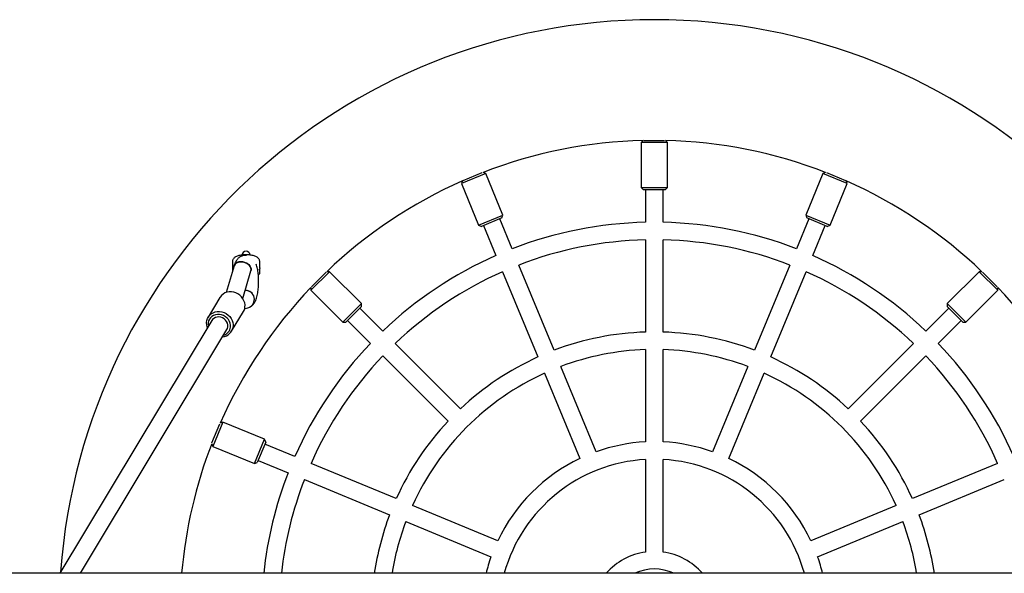
# Model space of a CAD drawing. Units: millimetres. Extents: x -16862 to 23092, y -5265 to 6361.
# Drawn here: x 11841 to 12739, y 1112 to 1617 of the extents above; entities that cross this region are included whole.
import ezdxf

# ---------------------------------------------------------------- set-up
doc = ezdxf.new("R2010")
doc.units = ezdxf.units.MM
doc.header["$LTSCALE"] = 10

msp = doc.modelspace()

# ---------------------------------------------------------------- linework, layer by layer
at = {"color": 7, "linetype": 'Continuous', "lineweight": 25}
for p, q in [((12409.64, 1506.63), (12407.76, 1504.74)), ((12407.76, 1504.74), (12407.76, 1463.74)), ((12431.76, 1504.74), (12407.76, 1504.74)), ((12410.34, 1506.74), (12429.18, 1506.74)), ((12431.76, 1504.74), (12429.88, 1506.63)), ((12431.76, 1463.74), (12431.76, 1504.74)), ((12266.1, 1476.57), (12243.93, 1467.38)), ((12245.55, 1470.22), (12262.95, 1477.43)), ((12266.1, 1476.57), (12263.64, 1477.59)), ((12281.79, 1438.69), (12266.1, 1476.57)), ((12573.42, 1476.57), (12557.73, 1438.69)), ((12575.88, 1477.59), (12573.42, 1476.57)), ((12595.59, 1467.38), (12573.42, 1476.57)), ((12576.57, 1477.43), (12593.97, 1470.22)), ((12244.95, 1469.84), (12243.93, 1467.38)), ((12243.93, 1467.38), (12259.62, 1429.5)), ((12407.76, 1463.74), (12409.76, 1461.74)), ((12407.76, 1463.74), (12431.76, 1463.74)), ((12429.76, 1461.74), (12431.76, 1463.74)), ((12579.9, 1429.5), (12595.59, 1467.38)), ((12595.59, 1467.38), (12594.57, 1469.84)), ((12429.76, 1461.74), (12409.76, 1461.74)), ((12411.76, 1461.74), (12411.76, 1432.16)), ((12427.76, 1432.16), (12427.76, 1461.74)), ((12259.62, 1429.5), (12281.79, 1438.69)), ((12280.71, 1436.08), (12262.23, 1428.42)), ((12280.71, 1436.08), (12281.79, 1438.69)), ((12557.73, 1438.69), (12558.81, 1436.08)), ((12557.73, 1438.69), (12579.9, 1429.5)), ((12577.29, 1428.42), (12558.81, 1436.08)), ((12259.62, 1429.5), (12262.23, 1428.42)), ((12264.08, 1429.19), (12275.4, 1401.85)), ((12290.18, 1407.97), (12278.86, 1435.31)), ((12560.66, 1435.31), (12549.33, 1407.97)), ((12564.12, 1401.85), (12575.44, 1429.19)), ((12577.29, 1428.42), (12579.9, 1429.5)), ((12411.76, 1416.15), (12411.76, 1332.12)), ((12427.76, 1332.12), (12427.76, 1416.15)), ((12036.78, 1392.41), (12029.6, 1368.15)), ((12035.2, 1396.26), (12035.2, 1390.27)), ((12060.2, 1390.64), (12060.2, 1396.26)), ((12328.47, 1315.55), (12296.31, 1393.19)), ((12543.21, 1393.19), (12511.05, 1315.55)), ((12035.2, 1390.27), (12035.2, 1387.06)), ((12044.67, 1362.71), (12052.12, 1387.87)), ((12059.87, 1389.64), (12059.87, 1389.01)), ((12059.87, 1389.01), (12059.99, 1389.57)), ((12059.87, 1389.01), (12059.87, 1385.14)), ((12123.83, 1387.14), (12106.86, 1370.17)), ((12107.27, 1373.41), (12120.6, 1386.73)), ((12123.83, 1387.14), (12121.17, 1387.14)), ((12152.83, 1358.15), (12123.83, 1387.14)), ((12281.53, 1387.06), (12313.68, 1309.43)), ((12525.84, 1309.43), (12557.99, 1387.06)), ((12715.68, 1387.14), (12686.69, 1358.15)), ((12718.34, 1387.14), (12715.68, 1387.14)), ((12732.65, 1370.17), (12715.68, 1387.14)), ((12718.92, 1386.73), (12732.24, 1373.41)), ((12047.29, 1370.04), (12046.84, 1370.03)), ((12106.86, 1372.83), (12106.86, 1370.17)), ((12106.86, 1370.17), (12135.86, 1341.18)), ((12703.66, 1341.18), (12732.65, 1370.17)), ((12732.65, 1370.17), (12732.65, 1372.83)), ((12023.91, 1363.68), (12013.13, 1345.75)), ((12135.86, 1341.18), (12152.83, 1358.15)), ((12152.83, 1355.32), (12138.68, 1341.18)), ((12152.83, 1355.32), (12152.83, 1358.15)), ((12686.69, 1358.15), (12686.69, 1355.32)), ((12686.69, 1358.15), (12703.66, 1341.18)), ((12700.83, 1341.18), (12686.69, 1355.32)), ((12034.55, 1332.86), (12045.34, 1350.8)), ((12046.37, 1353.18), (12050.17, 1354.54)), ((12050.17, 1354.54), (12050.99, 1354.92)), ((12172.33, 1332.98), (12151.41, 1353.91)), ((12688.11, 1353.91), (12667.18, 1332.98)), ((12016.51, 1342.65), (11878.02, 1112.29)), ((12135.86, 1341.18), (12138.68, 1341.18)), ((12140.1, 1342.59), (12161.02, 1321.67)), ((12678.5, 1321.67), (12699.42, 1342.59)), ((12700.83, 1341.18), (12703.66, 1341.18)), ((11896.68, 1112.29), (12030.23, 1334.4)), ((12243.07, 1262.25), (12183.65, 1321.67)), ((12655.87, 1321.67), (12596.45, 1262.25)), ((12172.34, 1310.35), (12231.76, 1250.93)), ((12411.76, 1316.11), (12411.76, 1232.04)), ((12427.76, 1232.04), (12427.76, 1316.11)), ((12607.76, 1250.93), (12667.18, 1310.35)), ((12319.81, 1294.64), (12351.98, 1216.97)), ((12366.76, 1223.09), (12334.59, 1300.76)), ((12504.93, 1300.76), (12472.75, 1223.09)), ((12487.54, 1216.97), (12519.71, 1294.64)), ((12016.58, 1231.05), (12023.79, 1248.46)), ((12026.62, 1250.08), (12017.44, 1227.9)), ((12026.62, 1250.08), (12024.16, 1249.06)), ((12064.5, 1234.39), (12026.62, 1250.08)), ((12016.42, 1230.36), (12017.44, 1227.9)), ((12055.32, 1212.21), (12064.5, 1234.39)), ((12065.58, 1231.77), (12057.93, 1213.3)), ((12065.58, 1231.77), (12064.5, 1234.39)), ((12092.15, 1218.6), (12064.82, 1229.93)), ((12017.44, 1227.9), (12055.32, 1212.21)), ((12055.32, 1212.21), (12057.93, 1213.3)), ((12058.69, 1215.14), (12086.03, 1203.82)), ((12184.57, 1180.32), (12106.94, 1212.48)), ((12411.76, 1216.02), (12411.76, 1131.69)), ((12427.76, 1131.69), (12427.76, 1216.02)), ((12732.58, 1212.48), (12654.94, 1180.32)), ((12100.82, 1197.7), (12178.45, 1165.54)), ((12661.07, 1165.54), (12738.7, 1197.7)), ((12277.03, 1142.02), (12199.36, 1174.19)), ((12640.15, 1174.19), (12562.48, 1142.02)), ((12193.24, 1159.41), (12270.91, 1127.24)), ((12568.61, 1127.24), (12646.28, 1159.41)), ((13744.6, 1112.29), (11344.55, 1112.29))]:
    msp.add_line(p, q, dxfattribs=at)
at = {"color": 7, "linetype": 'Continuous', "lineweight": 25, "flags": 128}
for points in [[(12036.78, 1392.41), (12037.3, 1393.54), (12038.17, 1394.54), (12039.32, 1395.33), (12040.72, 1395.88), (12042.29, 1396.17), (12043.97, 1396.17), (12045.66, 1395.88), (12047.3, 1395.33), (12048.81, 1394.54), (12050.11, 1393.54), (12051.15, 1392.38), (12051.87, 1391.12), (12052.25, 1389.81), (12052.26, 1388.51), (12052.12, 1387.87)], [(12052.11, 1387.83), (12052.13, 1387.89), (12052.3, 1389.16), (12052.1, 1390.47), (12051.55, 1391.76), (12050.66, 1392.98), (12049.49, 1394.06), (12048.08, 1394.97), (12046.49, 1395.64), (12044.82, 1396.06), (12043.12, 1396.2)], [(12046.71, 1354.88), (12046.75, 1356.81), (12046.44, 1358.76), (12045.79, 1360.67), (12044.82, 1362.48), (12043.56, 1364.13), (12042.04, 1365.59), (12040.31, 1366.81), (12038.41, 1367.76), (12036.41, 1368.4), (12034.35, 1368.72), (12032.3, 1368.71), (12030.32, 1368.37), (12028.46, 1367.71), (12026.78, 1366.75), (12025.32, 1365.51), (12024.13, 1364.04), (12023.91, 1363.68)], [(12012.58, 1336.1), (12012.3, 1336.82), (12011.82, 1338.76), (12011.69, 1340.71), (12011.9, 1342.62), (12012.46, 1344.43), (12013.35, 1346.1), (12014.54, 1347.57), (12015.99, 1348.81), (12017.67, 1349.77), (12019.53, 1350.43), (12021.51, 1350.77), (12023.56, 1350.78), (12025.62, 1350.46), (12027.63, 1349.82), (12029.52, 1348.88), (12031.26, 1347.66), (12032.78, 1346.2), (12034.04, 1344.54), (12035.01, 1342.73), (12035.66, 1340.83), (12035.96, 1338.88), (12035.92, 1336.94), (12035.92, 1336.94)], [(12033.52, 1336.54), (12033.54, 1338.31), (12033.22, 1340.09), (12032.56, 1341.82), (12031.59, 1343.43), (12030.34, 1344.88), (12028.85, 1346.11), (12027.17, 1347.08), (12025.37, 1347.76), (12023.5, 1348.13), (12021.62, 1348.17), (12019.8, 1347.88), (12018.1, 1347.27), (12016.59, 1346.37), (12015.3, 1345.2), (12014.29, 1343.8), (12013.59, 1342.22), (12013.22, 1340.51), (12013.2, 1338.74), (12013.39, 1337.46)], [(12031.1, 1337.01), (12031.1, 1338.6), (12030.73, 1340.18), (12030.02, 1341.68), (12029, 1343.04), (12027.71, 1344.19), (12026.22, 1345.07), (12024.6, 1345.64), (12022.92, 1345.88), (12021.26, 1345.78), (12019.7, 1345.34), (12018.31, 1344.58), (12017.16, 1343.54), (12016.51, 1342.65)], [(12030.23, 1334.4), (12030.75, 1335.5), (12031.1, 1337.01)]]:
    msp.add_lwpolyline(points, dxfattribs=at)
at = {"color": 7, "linetype": 'Continuous', "lineweight": 25}
for centre, radius, start, end in [((12419.76, 1074.24), 542.5, 4.13783, 175.86217), ((12419.76, 1074.24), 432.5, 91.34056, 111.15944), ((12419.76, 1074.24), 432.5, 68.84056, 88.65944), ((12419.76, 1074.24), 432.5, 113.84056, 133.65944), ((12419.76, 1074.24), 432.5, 46.34056, 66.15944), ((12419.76, 1074.24), 358, 91.28046, 111.21954), ((12419.76, 1074.24), 358, 68.78046, 88.71954), ((12419.76, 1074.24), 342, 91.34037, 111.15963), ((12419.76, 1074.24), 342, 68.84037, 88.65963), ((12047.7, 1401.99), 3.75, 4.1656, 175.87224), ((12419.76, 1074.24), 358, 113.78046, 133.71954), ((12419.76, 1074.24), 358, 46.28046, 66.21954), ((12042.47, 1390.09), 6.15, 83.92295, 157.86677), ((12057.2, 1386.49), 3, 305.43759, 333.25632), ((12419.76, 1074.24), 342, 113.84037, 133.65963), ((12419.76, 1074.24), 342, 46.34037, 66.15963), ((12419.76, 1074.24), 432.5, 136.34056, 156.15944), ((12047.23, 1362.01), 8.03, 291.53411, 92.75268), ((12047.2, 1362), 8.04, 291.92024, 89.35361), ((12419.76, 1074.24), 432.5, 23.84056, 43.65944), ((12036.71, 1355.97), 10.06, 329.04311, 353.73325), ((12025.59, 1338.24), 10.41, 273.8276, 352.80717), ((12024.98, 1337.54), 8.6, 284.29275, 353.27648), ((12419.76, 1074.24), 258, 91.7769, 110.7231), ((12419.76, 1074.24), 258, 69.2769, 88.2231), ((12419.76, 1074.24), 358, 136.28046, 156.21954), ((12419.76, 1074.24), 358, 23.78046, 43.71954), ((12419.76, 1074.24), 342, 136.34037, 156.15963), ((12419.76, 1074.24), 242, 91.89442, 110.60558), ((12419.76, 1074.24), 242, 69.39442, 88.10558), ((12419.76, 1074.24), 342, 23.84037, 43.65963), ((12419.76, 1074.24), 258, 114.2769, 133.2231), ((12419.76, 1074.24), 258, 46.7769, 65.7231), ((12419.76, 1074.24), 242, 114.39442, 155.60558), ((12419.76, 1074.24), 242, 24.39442, 65.60558), ((12419.76, 1074.24), 258, 136.7769, 155.7231), ((12419.76, 1074.24), 258, 24.2769, 43.2231), ((12419.76, 1074.24), 432.5, 158.84056, 174.95277), ((12419.76, 1074.24), 158, 92.90229, 109.59771), ((12419.76, 1074.24), 158, 70.40229, 87.09771), ((12419.76, 1074.24), 158, 115.40229, 154.59771), ((12419.76, 1074.24), 142, 93.22964, 164.45722), ((12419.76, 1074.24), 142, 15.54278, 86.77036), ((12419.76, 1074.24), 158, 25.40229, 64.59771), ((12419.76, 1074.24), 358, 158.78046, 173.8988), ((12419.76, 1074.24), 342, 158.84037, 173.6122), ((12419.76, 1074.24), 258, 159.2769, 171.51905), ((12419.76, 1074.24), 242, 159.39442, 170.95377), ((12419.76, 1074.24), 242, 9.04623, 20.60558), ((12419.76, 1074.24), 258, 8.48095, 20.7231), ((12419.76, 1074.24), 58, 97.92814, 139.00186), ((12419.76, 1074.24), 58, 40.99814, 82.07186), ((12419.76, 1074.24), 158, 160.40229, 166.06489), ((12419.76, 1074.24), 158, 13.93511, 19.59771), ((12419.76, 1074.24), 42, 64.95186, 115.04814)]:
    msp.add_arc(centre, radius, start, end, dxfattribs=at)
for points, knots in [([(12060.2, 1396.26), (12060.16, 1396.64), (12060.1, 1397.38), (12059.66, 1398.39), (12059.03, 1399.25), (12058.19, 1400.01), (12057.12, 1400.69), (12055.76, 1401.29), (12054.14, 1401.79), (12052.35, 1402.16), (12050.48, 1402.4), (12048.57, 1402.51), (12046.65, 1402.51), (12044.76, 1402.38), (12042.93, 1402.14), (12041.2, 1401.78), (12039.58, 1401.28), (12038.18, 1400.65), (12037.05, 1399.9), (12036.19, 1399.05), (12035.58, 1398.11), (12035.25, 1397.15), (12035.21, 1396.52), (12035.2, 1396.26)], [0, 0, 0, 0, 0.038908, 0.076374, 0.114292, 0.155308, 0.202326, 0.2569, 0.314246, 0.369569, 0.423281, 0.476123, 0.528615, 0.58116, 0.634034, 0.687722, 0.742947, 0.800919, 0.852536, 0.895823, 0.935135, 0.97269, 1, 1, 1, 1]), ([(12048.22, 1401.9), (12047.8, 1401.95), (12046.81, 1402.07), (12045.28, 1401.86), (12043.73, 1401.4), (12042.35, 1400.71), (12041.13, 1399.84), (12040.07, 1398.82), (12039.14, 1397.65), (12038.31, 1396.3), (12037.49, 1394.58), (12037.04, 1393.21), (12036.78, 1392.41)], [0, 0, 0, 0, 0.071651, 0.165589, 0.255589, 0.343301, 0.430502, 0.51932, 0.612765, 0.715487, 0.834625, 1, 1, 1, 1]), ([(12051.17, 1355), (12051.33, 1355.07), (12051.96, 1355.34), (12052.91, 1356.04), (12054, 1357.03), (12054.94, 1358.18), (12055.79, 1359.5), (12056.56, 1361.07), (12057.28, 1363), (12057.9, 1365.24), (12058.39, 1367.67), (12058.74, 1370.14), (12058.99, 1372.63), (12059.14, 1375.15), (12059.2, 1377.69), (12059.16, 1380.22), (12059.04, 1382.72), (12058.82, 1385.17), (12058.51, 1387.55), (12058.1, 1389.85), (12057.59, 1392.01), (12057.13, 1393.33), (12056.9, 1393.98)], [0, 0, 0, 0, 0.0126409, 0.0484911, 0.0849689, 0.1231293, 0.1647734, 0.2126821, 0.2702432, 0.335098, 0.3958023, 0.4528835, 0.5079438, 0.5619007, 0.6152969, 0.6685103, 0.7218237, 0.7755031, 0.8299511, 0.8857515, 0.9438802, 1, 1, 1, 1]), ([(12052.12, 1387.87), (12052.17, 1388.01), (12052.27, 1388.34), (12052.39, 1388.64), (12052.4, 1388.66), (12052.41, 1388.67)], [0, 0, 0, 0, 0.298944, 0.702687, 1, 1, 1, 1]), ([(12060.17, 1390.64), (12060.18, 1390.57), (12060.22, 1390.26), (12060.1, 1389.88), (12060, 1389.59), (12059.99, 1389.57)], [0, 0, 0, 0, 0.195198, 0.924182, 1, 1, 1, 1])]:
    msp.add_open_spline(points, degree=3, knots=knots, dxfattribs=at)

doc.saveas('drawing.dxf')
